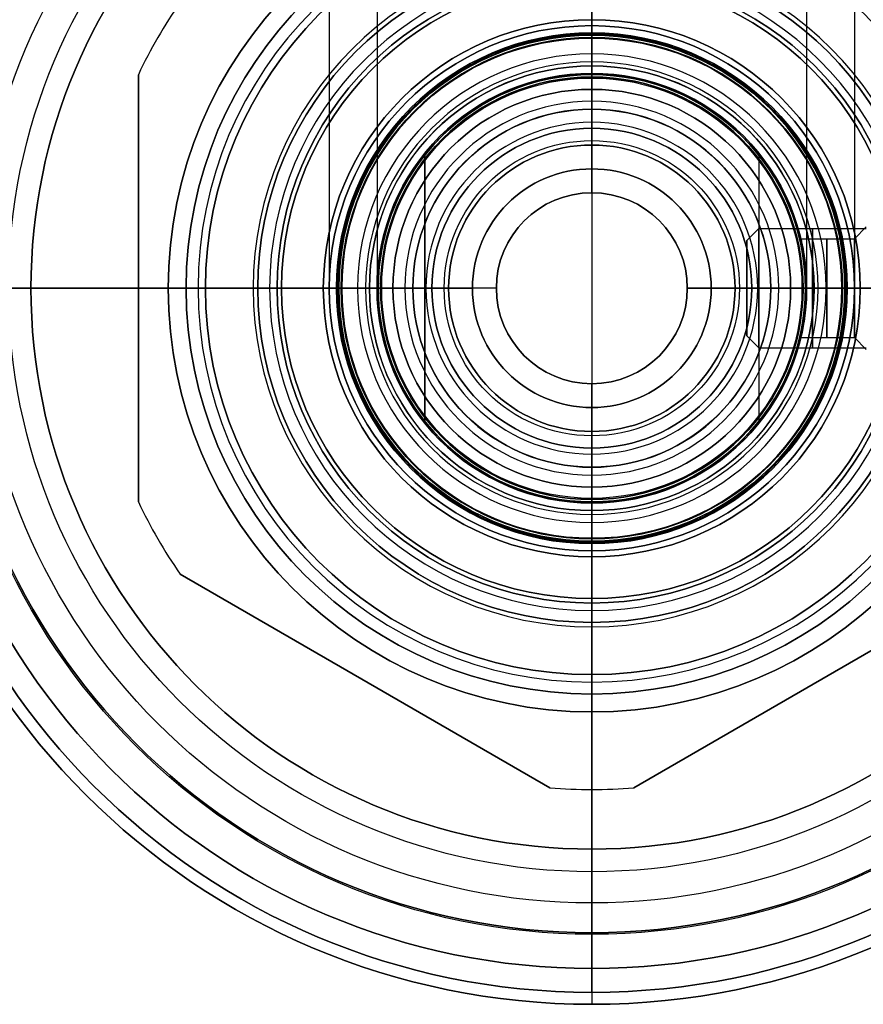
# Model space of a CAD drawing. Units: millimetres. Extents: x -74 to 180, y -122 to 157.
# Drawn here: x 126 to 161, y -30 to 11 of the extents above; entities that cross this region are included whole.
import ezdxf

# ---------------------------------------------------------------- set-up
doc = ezdxf.new("R2010")
doc.units = ezdxf.units.MM
doc.header["$MEASUREMENT"] = 0
doc.layers.add('Predefinito', color=7, linetype='Continuous', true_color=0x000000)

msp = doc.modelspace()

# ---------------------------------------------------------------- linework, layer by layer
at = {"layer": 'Predefinito'}
for p, q in [((150, 23.9, 5.2), (150, 11.25, 5.2)), ((150, 7.5, -65.8), (150, 16.5, -65.8)), ((150, 13.5, -5.8), (150, 9, -5.8)), ((150, 9, -5.8), (150, 13.5, -5.8)), ((150, 9, -8.8), (150, 13.188, -8.8)), ((150, 11.25, 0.7), (150, 10.7, 0.7)), ((150, 11.25, 0.7), (150, 11.25, 5.2)), ((150, 11.25, 0.7), (150, 10.7, 0.7)), ((150, 11, 125.4), (150, 11, 1.4)), ((150, 11, 1.4), (150, 10.65, 1.4)), ((150, 10.7, -0.6), (150, 9, -0.6)), ((150, 10.7, -0.6), (150, 10.7, 0.7)), ((150, 10.7, -0.6), (150, 10.7, 0.7)), ((150, 10.7, -0.6), (150, 9, -0.6)), ((150, 10.65, 3.4), (150, 9.816, 3.4)), ((150, 10.65, 1.4), (150, 10.65, 3.4)), ((150, 10.6, 3.4), (150, 10.6, 1.4)), ((150, 10.6, 3.4), (150, 10.477, 3.4)), ((150, 10.6, 1.4), (150, 8.95, 1.4)), ((150, 10.477, 20.4), (150, 10.477, 3.4)), ((150, 9.478, 21.4), (150, 10.477, 20.4)), ((150, 9.315, 3.9), (150, 9.816, 3.4)), ((150, 9.478, 21.4), (150, 5, 21.4)), ((150, 9.315, 23.4), (150, 9.315, 25.4)), ((150, 9.315, 25.4), (150, 9, 25.4)), ((150, 9.315, 3.9), (150, 9.315, 23.4)), ((131, -8.944, -45.6), (131, 8.944, -45.6)), ((131, 8.944, -39.6), (131, -8.944, -39.6)), ((131, 8.944, -39.6), (131, 8.944, -45.6)), ((131, 8.944, -42.6), (131, -8.944, -42.6)), ((150, 9, -5.8), (150, 9, -0.6)), ((150, 9, 125.4), (150, 9, 25.4)), ((150, 9, -5.8), (150, 9, -0.6)), ((150, 9, -63.8), (150, 9, -8.8)), ((150, 5, -63.8), (150, 9, -63.8)), ((150, 8.95, -60.7), (150, 8.95, -62.6)), ((150, 8.95, 1.4), (150, 8.95, -11.5)), ((150, 8.95, -15.2), (150, 8.95, -44.6)), ((150, 8.95, -50.6), (150, 8.95, -52.5)), ((150, 8.95, -55.7), (150, 8.95, -57.5)), ((150, 4, -62.6), (150, 8.95, -62.6)), ((150, 6, -44.6), (150, 8.95, -44.6)), ((150, 8.95, -50.6), (150, 6, -50.6)), ((150, 6.95, -11.6), (150, 8.85, -11.6)), ((150, 8.85, -15.1), (150, 6.95, -15.1)), ((150, 6.95, -52.6), (150, 8.85, -52.6)), ((150, 8.85, -55.6), (150, 6.95, -55.6)), ((150, 6.95, -57.6), (150, 8.85, -57.6)), ((150, 8.85, -60.6), (150, 6.95, -60.6)), ((150, 8.331, -75.3), (150, 8.331, -67.3)), ((150, 7.831, -75.8), (150, 8.331, -75.3)), ((150, 7.5, -67.3), (150, 8.331, -67.3)), ((150, 5, -75.8), (150, 7.831, -75.8)), ((150, 7.5, -65.8), (150, 7.5, -67.3)), ((150, 6.7, -11.85), (150, 6.7, -14.85)), ((150, 6.7, -52.85), (150, 6.7, -55.35)), ((150, 6.7, -57.85), (150, 6.7, -60.35)), ((150, 6, -44.6), (150, 6, -50.6)), ((143, 5.577, -37.15), (143, 5.577, -22.65)), ((143, -5.577, -37.15), (143, 5.577, -37.15)), ((143, -5.577, -22.65), (143, 5.577, -22.65)), ((143, 5.577, -29.9), (143, -5.577, -29.9)), ((157, 5.577, -22.65), (157, 5.577, -37.15)), ((157, 5.577, -22.65), (157, -5.577, -22.65)), ((157, 5.577, -37.15), (157, -5.577, -37.15)), ((157, 5.577, -29.9), (157, -5.577, -29.9)), ((150, 5, 21.4), (150, 5, -3.6)), ((150, 4, -4.201), (150, 5, -3.6)), ((150, 5, -75.8), (150, 5, -63.8)), ((150, 4, -4.201), (150, 4, -62.6)), ((156.5, 2, -47.6), (157, 2.5, -47.6)), ((157, 2.5, -47.6), (161.5, 2.5, -47.6)), ((161, 2.067, -47.6), (161.5, 2.567, -47.6)), ((158.759, 2.067, -47.6), (161, 2.067, -47.6)), ((156.5, -2, -47.6), (156.5, 2, -47.6)), ((138.75, 0, 5.2), (120.5, 0, 5.2)), ((126.5, 0, 0.7), (123, 0, 0.7)), ((126.5, 0, 0.7), (126.5, 0, -0.8)), ((137, 0, -0.8), (126.5, 0, -0.8)), ((131, 0, -39.6), (133.812, 0, -39.6)), ((131, 0, -45.6), (131, 0, -39.6)), ((133.812, 0, -39.6), (133.812, 0, -45.6)), ((136, 0, -5.3), (136, 0, -2.8)), ((136.5, 0, -5.8), (136, 0, -5.3)), ((136.5, 0, -2.3), (136, 0, -2.8)), ((137, 0, -0.8), (137, 0, -2.3)), ((138.75, 0, 0.7), (138.75, 0, 5.2)), ((139.3, 0, -0.6), (139.3, 0, 0.7)), ((141, 0, -0.6), (139.3, 0, -0.6)), ((140.185, 0, 3.4), (139.35, 0, 3.4)), ((139.523, 0, 20.4), (139.523, 0, 3.4)), ((140.523, 0, 21.4), (139.523, 0, 20.4)), ((140.685, 0, 3.9), (140.185, 0, 3.4)), ((140.523, 0, 21.4), (145, 0, 21.4)), ((141, 0, -5.8), (141, 0, -0.6)), ((145, 0, 21.4), (145, 0, -3.6)), ((155, 0, 21.4), (155, 0, -3.6)), ((155, 0, 21.4), (159.477, 0, 21.4)), ((159, 0, -5.8), (159, 0, -0.6)), ((159.315, 0, 3.9), (159.815, 0, 3.4)), ((159.477, 0, 21.4), (160.477, 0, 20.4)), ((160.65, 0, 3.4), (159.815, 0, 3.4)), ((160.477, 0, 20.4), (160.477, 0, 3.4)), ((160.6, 0, 3.4), (160.477, 0, 3.4)), ((160.6, 0, 3.4), (160.6, 0, 1.4)), ((160.7, 0, -0.6), (160.7, 0, 0.7)), ((161.25, 0, 0.7), (161.25, 0, 5.2)), ((120.5, 0, 5.2), (138.75, 0, 5.2)), ((126.5, 0, 0.7), (123, 0, 0.7)), ((126.5, 0, -0.8), (137, 0, -0.8)), ((126.5, 0, 0.7), (126.5, 0, -0.8)), ((133.812, 0, -45.6), (131, 0, -45.6)), ((133, 0, -65.3), (133, 0, -0.8)), ((135.812, 0, -0.8), (133, 0, -0.8)), ((133.5, 0, -65.8), (133, 0, -65.3)), ((142.5, 0, -65.8), (133.5, 0, -65.8)), ((136.812, 0, -1.8), (135.812, 0, -0.8)), ((136.5, 0, -2.3), (136, 0, -2.8)), ((136.5, 0, -5.8), (136, 0, -5.3)), ((136, 0, -5.3), (136, 0, -2.8)), ((137, 0, -2.3), (136.5, 0, -2.3)), ((141, 0, -5.8), (136.5, 0, -5.8)), ((141, 0, -5.8), (136.5, 0, -5.8)), ((137, 0, -2.3), (136.5, 0, -2.3)), ((136.812, 0, -6.8), (136.812, 0, -8.8)), ((136.812, 0, -1.8), (136.812, 0, -6.8)), ((141, 0, -8.8), (136.812, 0, -8.8)), ((137, 0, -0.8), (137, 0, -2.3)), ((138.75, 0, 0.7), (139.3, 0, 0.7)), ((138.75, 0, 0.7), (138.75, 0, 5.2)), ((139.3, 0, 0.7), (138.75, 0, 0.7)), ((139, 0, 125.4), (139, 0, 1.4)), ((139.35, 0, 1.4), (139, 0, 1.4)), ((139.3, 0, -0.6), (141, 0, -0.6)), ((139.3, 0, -0.6), (139.3, 0, 0.7)), ((139.35, 0, 1.4), (139.35, 0, 3.4)), ((139.4, 0, 3.4), (139.4, 0, 1.4)), ((139.523, 0, 3.4), (139.4, 0, 3.4)), ((139.4, 0, 1.4), (141.05, 0, 1.4)), ((140.685, 0, 23.4), (140.685, 0, 25.4)), ((140.685, 0, 3.9), (140.685, 0, 23.4)), ((141, 0, 25.4), (140.685, 0, 25.4)), ((141, 0, -5.8), (141, 0, -0.6)), ((141, 0, 125.4), (141, 0, 25.4)), ((141, 0, -63.8), (141, 0, -8.8)), ((145, 0, -63.8), (141, 0, -63.8)), ((141.05, 0, -60.7), (141.05, 0, -62.6)), ((146, 0, -62.6), (141.05, 0, -62.6)), ((141.05, 0, 1.4), (141.05, 0, -11.5)), ((141.05, 0, -15.2), (141.05, 0, -22.65)), ((141.05, 0, -37.15), (141.05, 0, -44.6)), ((144, 0, -44.6), (141.05, 0, -44.6)), ((144, 0, -50.6), (141.05, 0, -50.6)), ((141.05, 0, -50.6), (141.05, 0, -52.5)), ((141.05, 0, -55.7), (141.05, 0, -57.5)), ((143, 0, -37.15), (141.05, 0, -37.15)), ((143, 0, -22.65), (141.05, 0, -22.65)), ((143.05, 0, -11.6), (141.15, 0, -11.6)), ((143.05, 0, -15.1), (141.15, 0, -15.1)), ((143.05, 0, -52.6), (141.15, 0, -52.6)), ((143.05, 0, -55.6), (141.15, 0, -55.6)), ((143.05, 0, -57.6), (141.15, 0, -57.6)), ((143.05, 0, -60.6), (141.15, 0, -60.6)), ((141.669, 0, -75.3), (141.669, 0, -67.3)), ((142.169, 0, -75.8), (141.669, 0, -75.3)), ((141.669, 0, -67.3), (142.5, 0, -67.3)), ((142.169, 0, -75.8), (145, 0, -75.8)), ((142.5, 0, -65.8), (142.5, 0, -67.3)), ((143, 0, -37.15), (143, 0, -22.65)), ((143.3, 0, -11.85), (143.3, 0, -14.85)), ((143.3, 0, -52.85), (143.3, 0, -55.35)), ((143.3, 0, -57.85), (143.3, 0, -60.35)), ((144, 0, -44.6), (144, 0, -50.6)), ((146, 0, -4.201), (145, 0, -3.6)), ((145, 0, -75.8), (145, 0, -63.8)), ((146, 0, -4.201), (146, 0, -62.6)), ((158.95, 0, -62.6), (154, 0, -62.6)), ((154, 0, -4.201), (154, 0, -62.6)), ((154, 0, -4.201), (155, 0, -3.6)), ((155, 0, -75.8), (155, 0, -63.8)), ((155, 0, -75.8), (157.831, 0, -75.8)), ((159, 0, -63.8), (155, 0, -63.8)), ((158.95, 0, -44.6), (156, 0, -44.6)), ((156, 0, -44.6), (156, 0, -50.6)), ((158.95, 0, -50.6), (156, 0, -50.6)), ((156.5, 0, -49.6), (157, 0, -50.1)), ((156.5, 0, -49.6), (156.5, 0, -45.6)), ((156.5, 0, -45.6), (157, 0, -45.1)), ((156.7, 0, -11.85), (156.7, 0, -14.85)), ((156.7, 0, -52.85), (156.7, 0, -55.35)), ((156.7, 0, -57.85), (156.7, 0, -60.35)), ((158.85, 0, -11.6), (156.95, 0, -11.6)), ((158.85, 0, -15.1), (156.95, 0, -15.1)), ((158.85, 0, -52.6), (156.95, 0, -52.6)), ((158.85, 0, -55.6), (156.95, 0, -55.6)), ((158.85, 0, -57.6), (156.95, 0, -57.6)), ((158.85, 0, -60.6), (156.95, 0, -60.6)), ((157, 0, -37.15), (157, 0, -22.65)), ((158.95, 0, -22.65), (157, 0, -22.65)), ((158.95, 0, -37.15), (157, 0, -37.15)), ((157, 0, -50.1), (161.5, 0, -50.1)), ((157, 0, -45.1), (161.5, 0, -45.1)), ((166.5, 0, -65.8), (157.5, 0, -65.8)), ((157.5, 0, -67.3), (158.331, 0, -67.3)), ((157.5, 0, -65.8), (157.5, 0, -67.3)), ((157.831, 0, -75.8), (158.331, 0, -75.3)), ((158.331, 0, -75.3), (158.331, 0, -67.3)), ((158.95, 0, 1.4), (160.6, 0, 1.4)), ((158.95, 0, -60.7), (158.95, 0, -62.6)), ((158.95, 0, 1.4), (158.95, 0, -11.5)), ((158.95, 0, -15.2), (158.95, 0, -22.65)), ((158.95, 0, -37.15), (158.95, 0, -44.6)), ((158.95, 0, -50.6), (158.95, 0, -52.5)), ((158.95, 0, -55.7), (158.95, 0, -57.5)), ((158.999, 0, -45.533), (161, 0, -45.533)), ((159, 0, -5.8), (159, 0, -0.6)), ((163.5, 0, -5.8), (159, 0, -5.8)), ((159, 0, -0.6), (160.7, 0, -0.6)), ((159, 0, 125.4), (159, 0, 25.4)), ((159.315, 0, 25.4), (159, 0, 25.4)), ((160.7, 0, -0.6), (159, 0, -0.6)), ((163.5, 0, -5.8), (159, 0, -5.8)), ((159, 0, -45.533), (159, 0, -8.8)), ((159, 0, -63.8), (159, 0, -49.667)), ((163.188, 0, -8.8), (159, 0, -8.8)), ((159, 0, -49.667), (161, 0, -49.667)), ((159.315, 0, 23.4), (159.315, 0, 25.4)), ((159.315, 0, 3.9), (159.315, 0, 23.4)), ((161, 0, 1.4), (160.65, 0, 1.4)), ((160.65, 0, 1.4), (160.65, 0, 3.4)), ((160.7, 0, 0.7), (161.25, 0, 0.7)), ((160.7, 0, -0.6), (160.7, 0, 0.7)), ((161.25, 0, 0.7), (160.7, 0, 0.7)), ((161, 0, 125.4), (161, 0, 1.4)), ((161, 0, -49.667), (161.5, 0, -50.167)), ((161, 0, -45.533), (161.5, 0, -45.033)), ((161.25, 0, 0.7), (161.25, 0, 5.2)), ((161.25, 0, 5.2), (179.5, 0, 5.2)), ((179.5, 0, 5.2), (161.25, 0, 5.2)), ((156.5, -2, -47.6), (157, -2.5, -47.6)), ((158.76, -2.067, -47.6), (161, -2.067, -47.6)), ((161, -2.067, -47.6), (161.5, -2.567, -47.6)), ((157, -2.5, -47.6), (161.5, -2.5, -47.6)), ((150, -4, -4.201), (150, -5, -3.6)), ((150, -8.95, -62.6), (150, -4, -62.6)), ((150, -4, -4.201), (150, -4, -62.6)), ((150, -5, 21.4), (150, -9.477, 21.4)), ((150, -5, 21.4), (150, -5, -3.6)), ((150, -7.831, -75.8), (150, -5, -75.8)), ((150, -9, -63.8), (150, -5, -63.8)), ((150, -5, -75.8), (150, -5, -63.8)), ((143, -5.577, -22.65), (143, -5.577, -37.15)), ((157, -5.577, -37.15), (157, -5.577, -22.65)), ((150, -8.95, -44.6), (150, -6, -44.6)), ((150, -6, -44.6), (150, -6, -50.6)), ((150, -6, -50.6), (150, -8.95, -50.6)), ((150, -6.7, -11.85), (150, -6.7, -14.85)), ((150, -6.7, -52.85), (150, -6.7, -55.35)), ((150, -6.7, -57.85), (150, -6.7, -60.35)), ((150, -8.85, -11.6), (150, -6.95, -11.6)), ((150, -6.95, -15.1), (150, -8.85, -15.1)), ((150, -8.85, -52.6), (150, -6.95, -52.6)), ((150, -6.95, -55.6), (150, -8.85, -55.6)), ((150, -8.85, -57.6), (150, -6.95, -57.6)), ((150, -6.95, -60.6), (150, -8.85, -60.6)), ((150, -16.5, -65.8), (150, -7.5, -65.8)), ((150, -8.331, -67.3), (150, -7.5, -67.3)), ((150, -7.5, -65.8), (150, -7.5, -67.3)), ((150, -7.831, -75.8), (150, -8.331, -75.3)), ((150, -8.331, -75.3), (150, -8.331, -67.3)), ((131, -8.944, -45.6), (131, -8.944, -39.6)), ((150, -8.95, 1.4), (150, -10.6, 1.4)), ((150, -8.95, -60.7), (150, -8.95, -62.6)), ((150, -8.95, 1.4), (150, -8.95, -11.5)), ((150, -8.95, -15.2), (150, -8.95, -44.6)), ((150, -8.95, -50.6), (150, -8.95, -52.5)), ((150, -8.95, -55.7), (150, -8.95, -57.5)), ((150, -9, -5.8), (150, -9, -0.6)), ((150, -9, -5.8), (150, -13.5, -5.8)), ((150, -9, -0.6), (150, -10.7, -0.6)), ((150, -9, 25.4), (150, -9.316, 25.4)), ((150, -9, 125.4), (150, -9, 25.4)), ((150, -9, -0.6), (150, -10.7, -0.6)), ((150, -13.5, -5.8), (150, -9, -5.8)), ((150, -9, -5.8), (150, -9, -0.6)), ((150, -13.188, -8.8), (150, -9, -8.8)), ((150, -9, -63.8), (150, -9, -8.8)), ((150, -9.316, 23.4), (150, -9.316, 25.4)), ((150, -9.316, 3.9), (150, -9.316, 23.4)), ((150, -9.316, 3.9), (150, -9.816, 3.4)), ((150, -9.477, 21.4), (150, -10.477, 20.4)), ((150, -9.816, 3.4), (150, -10.65, 3.4)), ((150, -10.477, 20.4), (150, -10.477, 3.4)), ((150, -10.477, 3.4), (150, -10.6, 3.4)), ((150, -10.6, 3.4), (150, -10.6, 1.4)), ((150, -10.65, 1.4), (150, -11, 1.4)), ((150, -10.65, 1.4), (150, -10.65, 3.4)), ((150, -10.7, 0.7), (150, -11.25, 0.7)), ((150, -10.7, -0.6), (150, -10.7, 0.7)), ((150, -10.7, -0.6), (150, -10.7, 0.7)), ((150, -10.7, 0.7), (150, -11.25, 0.7)), ((150, -11, 125.4), (150, -11, 1.4)), ((150, -11.25, 0.7), (150, -11.25, 5.2)), ((150, -11.25, 5.2), (150, -29.5, 5.2)), ((150, -11.25, 5.2), (150, -29.5, 5.2)), ((150, -11.25, 0.7), (150, -11.25, 5.2)), ((132.754, -11.982, -39.6), (148.246, -20.927, -39.6)), ((132.754, -11.982, -39.6), (132.754, -11.982, -45.6)), ((148.246, -20.927, -45.6), (132.754, -11.982, -45.6)), ((132.754, -11.982, -42.6), (148.246, -20.927, -42.6)), ((151.754, -20.927, -39.6), (167.246, -11.982, -39.6)), ((167.246, -11.982, -45.6), (151.754, -20.927, -45.6)), ((151.754, -20.927, -42.6), (167.246, -11.982, -42.6)), ((150, -13, -0.8), (150, -13, -2.3)), ((150, -13, -2.3), (150, -13.5, -2.3)), ((150, -13, -0.8), (150, -23.5, -0.8)), ((150, -13, -0.8), (150, -13, -2.3)), ((150, -13, -0.8), (150, -23.5, -0.8)), ((150, -13.5, -2.3), (150, -13, -2.3)), ((150, -13.188, -6.8), (150, -13.188, -8.8)), ((150, -13.188, -1.8), (150, -13.188, -6.8)), ((150, -13.188, -1.8), (150, -14.188, -0.8)), ((150, -13.5, -2.3), (150, -14, -2.8)), ((150, -13.5, -5.8), (150, -14, -5.3)), ((150, -13.5, -2.3), (150, -14, -2.8)), ((150, -13.5, -5.8), (150, -14, -5.3)), ((150, -14, -5.3), (150, -14, -2.8)), ((150, -14, -5.3), (150, -14, -2.8)), ((150, -17, -0.8), (150, -14.188, -0.8)), ((140.5, -16.454, -45.6), (140.5, -16.454, -39.6)), ((150, -21, -45.6), (150, -16.188, -45.6)), ((150, -21, -39.6), (150, -16.188, -39.6)), ((150, -16.188, -39.6), (150, -16.188, -45.6)), ((150, -16.5, -65.8), (150, -17, -65.3)), ((159.5, -16.454, -45.6), (159.5, -16.454, -39.6)), ((150, -17, -65.3), (150, -17, -0.8)), ((148.246, -20.927, -39.6), (148.246, -20.927, -45.6)), ((150, -21, -45.6), (150, -21, -39.6)), ((151.754, -20.927, -45.6), (151.754, -20.927, -39.6)), ((150, -23.5, 0.7), (150, -27, 0.7)), ((150, -23.5, 0.7), (150, -23.5, -0.8)), ((150, -23.5, 0.7), (150, -23.5, -0.8)), ((150, -27, 0.7), (150, -23.5, 0.7)), ((150, -27, 0.7), (150, -27, -0.8)), ((150, -27, -0.8), (150, -30, -0.8)), ((150, -27, 0.7), (150, -27, -0.8)), ((150, -27, -0.8), (150, -30, -0.8)), ((150, -30, 4.7), (150, -30, -0.8)), ((150, -30, 4.7), (150, -30, -0.8))]:
    msp.add_line(p, q, dxfattribs=at)
at = {"layer": 'Predefinito', "color": 9, "true_color": 0xc0c0c0}
for p, q in [((150, 10.5, -0.6), (150, 10.5, 1.4)), ((150, 10.5, -0.6), (150, 9, -0.6)), ((150, 10.5, 1.4), (150, 9, 1.4)), ((150, 9, -0.6), (150, 9, 1.4)), ((139.5, 0, -0.6), (139.5, 0, 1.4)), ((141, 0, -0.6), (139.5, 0, -0.6)), ((141, 0, 1.4), (139.5, 0, 1.4)), ((141, 0, -0.6), (141, 0, 1.4)), ((159, 0, -0.6), (159, 0, 1.4)), ((160.5, 0, -0.6), (159, 0, -0.6)), ((160.5, 0, -0.6), (160.5, 0, 1.4)), ((160.5, 0, 1.4), (159, 0, 1.4)), ((150, -9, -0.6), (150, -9, 1.4)), ((150, -9, -0.6), (150, -10.5, -0.6)), ((150, -9, 1.4), (150, -10.5, 1.4)), ((150, -10.5, -0.6), (150, -10.5, 1.4))]:
    msp.add_line(p, q, dxfattribs=at)
at = {"layer": 'Predefinito', "color": 9, "true_color": 0xb0c4de}
for p, q in [((120.5, 0, -33.1), (132.25, 0, -33.1)), ((132.25, 0, -34.6), (120.5, 0, -34.6)), ((132.25, 0, -33.1), (132.25, 0, -34.6)), ((150, -29.5, -33.1), (150, -17.75, -33.1)), ((150, -17.75, -33.1), (150, -17.75, -34.6)), ((150, -29.5, -34.6), (150, -17.75, -34.6)), ((150, -29.5, -33.1), (150, -29.5, -34.6))]:
    msp.add_line(p, q, dxfattribs=at)
at = {"layer": 'Predefinito', "color": 250, "true_color": 0x333333}
for p, q in [((132.25, 0, -22.1), (121.5, 0, -22.1)), ((132.25, 0, -24.6), (121.5, 0, -24.6)), ((132.25, 0, -22.1), (132.25, 0, -24.6)), ((150, -17.75, -22.1), (150, -17.75, -24.6)), ((150, -28.5, -22.1), (150, -17.75, -22.1)), ((150, -28.5, -24.6), (150, -17.75, -24.6)), ((150, -28.5, -22.1), (150, -28.5, -24.6))]:
    msp.add_line(p, q, dxfattribs=at)
at = {"layer": 'Predefinito'}
for centre, radius in [((150, 0, 1.95), 30), ((150, 0, 1.95), 30), ((150, 0, -0.05), 27), ((150, 0, -0.05), 27), ((150, 0, -0.05), 23.5), ((150, 0, -0.05), 23.5), ((150, 0, -33.05), 17), ((150, 0, -42.6), 16.188), ((150, 0, -4.05), 14), ((150, 0, -4.05), 14), ((150, 0, -7.8), 13.188), ((150, 0, -4.3), 13.188), ((150, 0, -1.55), 13), ((150, 0, -1.55), 13), ((150, 0, 2.95), 11.25), ((150, 0, 2.95), 11.25), ((150, 0, 63.4), 11), ((150, 0, 0.05), 10.7), ((150, 0, 0.05), 10.7), ((150, 0, 2.4), 10.65), ((150, 0, 2.4), 10.6), ((150, 0, 11.9), 10.477), ((150, 0, 24.4), 9.315), ((150, 0, 13.65), 9.315), ((150, 0, -3.2), 9), ((150, 0, 75.4), 9), ((150, 0, -3.2), 9), ((150, 0, -36.3), 9), ((150, 0, -61.65), 8.95), ((150, 0, -5.05), 8.95), ((150, 0, -51.55), 8.95), ((150, 0, -56.6), 8.95), ((150, 0, -60.6), 8.85), ((150, 0, -71.3), 8.331), ((150, 0, -66.55), 7.5), ((150, 0, -13.35), 6.7), ((150, 0, -54.1), 6.7), ((150, 0, -59.1), 6.7), ((150, 0, -14.85), 6.7), ((150, 0, -47.6), 6), ((150, 0, 8.9), 5), ((150, 0, -69.8), 5), ((150, 0, -33.4), 4)]:
    msp.add_circle(centre, radius, dxfattribs=at)
at = {"layer": 'Predefinito', "color": 9, "true_color": 0xb0c4de}
for radius in [29.5, 17.75]:
    msp.add_circle((150, 0, -33.85), radius, dxfattribs=at)
at = {"layer": 'Predefinito', "color": 250, "true_color": 0x333333}
for centre, radius in [((150, 0, -23.35), 28.5), ((150, 0, 1.01), 27.065), ((150, 0, 2.32), 25.755), ((150, 0, -0.3), 25.755), ((150, 0, 1.01), 24.445), ((150, 0, -23.35), 17.75), ((150, 0, -13.79), 8.805), ((150, 0, -59.29), 8.805), ((150, 0, -54.29), 8.805), ((150, 0, -15.1), 7.495), ((150, 0, -12.48), 7.495), ((150, 0, -60.6), 7.495), ((150, 0, -57.98), 7.495), ((150, 0, -55.6), 7.495), ((150, 0, -52.98), 7.495), ((150, 0, -13.79), 6.185), ((150, 0, -59.29), 6.185), ((150, 0, -54.29), 6.185)]:
    msp.add_circle(centre, radius, dxfattribs=at)
at = {"layer": 'Predefinito', "color": 9, "true_color": 0xc0c0c0}
for radius in [10.5, 9]:
    msp.add_circle((150, 0, 0.4), radius, dxfattribs=at)
at = {"layer": 'Predefinito', "color": 250, "true_color": 0x333333, "extrusion": (1, -3.33067e-16, -2.19612e-31)}
msp.add_circle((7.495, -13.79, 150), 1.31, dxfattribs=at)
at = {"layer": 'Predefinito', "color": 250, "true_color": 0x333333, "extrusion": (1, -1.66533e-16, 5.00636e-16)}
msp.add_circle((7.495, -59.29, 150), 1.31, dxfattribs=at)
at = {"layer": 'Predefinito', "color": 250, "true_color": 0x333333, "extrusion": (1, -1.66533e-16, -4.34781e-16)}
msp.add_circle((7.495, -54.29, 150), 1.31, dxfattribs=at)
at = {"layer": 'Predefinito', "extrusion": (1, -3.84587e-16, -7.10543e-15)}
msp.add_circle((0, -47.6, 159.25), 2.5, dxfattribs=at)
at = {"layer": 'Predefinito', "extrusion": (1, -3.15544e-30, 0)}
msp.add_circle((0, -47.6, 159.849), 2.067, dxfattribs=at)
at = {"layer": 'Predefinito', "color": 250, "true_color": 0x333333, "extrusion": (3.33067e-16, 1, 1.05314e-15)}
for centre in [(-142.505, -13.79), (-157.495, -13.79)]:
    msp.add_circle(centre, 1.31, dxfattribs=at)
at = {"layer": 'Predefinito', "color": 250, "true_color": 0x333333, "extrusion": (1.66533e-16, 1, 2.44948e-15)}
msp.add_circle((-142.505, -59.29), 1.31, dxfattribs=at)
at = {"layer": 'Predefinito', "color": 250, "true_color": 0x333333, "extrusion": (1.66533e-16, 1, 1.23892e-15)}
msp.add_circle((-142.505, -54.29), 1.31, dxfattribs=at)
at = {"layer": 'Predefinito', "color": 250, "true_color": 0x333333, "extrusion": (1.66533e-16, 1, 1.44821e-15)}
msp.add_circle((-157.495, -59.29), 1.31, dxfattribs=at)
at = {"layer": 'Predefinito', "color": 250, "true_color": 0x333333, "extrusion": (1.66533e-16, 1, 2.10848e-15)}
msp.add_circle((-157.495, -54.29), 1.31, dxfattribs=at)
at = {"layer": 'Predefinito', "color": 250, "true_color": 0x333333, "extrusion": (1, -3.33067e-16, -4.81922e-31)}
msp.add_circle((-7.495, -13.79, 150), 1.31, dxfattribs=at)
at = {"layer": 'Predefinito', "color": 250, "true_color": 0x333333, "extrusion": (1, -1.66533e-16, -5.00636e-16)}
msp.add_circle((-7.495, -59.29, 150), 1.31, dxfattribs=at)
at = {"layer": 'Predefinito', "color": 250, "true_color": 0x333333, "extrusion": (1, -1.66533e-16, 4.34781e-16)}
msp.add_circle((-7.495, -54.29, 150), 1.31, dxfattribs=at)
at = {"layer": 'Predefinito', "color": 250, "true_color": 0x333333, "extrusion": (1, -5.55112e-16, 3.28445e-31)}
msp.add_circle((-25.755, 1.01, 150), 1.31, dxfattribs=at)
at = {"layer": 'Predefinito', "extrusion": (1, 1.83456e-32, 4.62223e-33)}
msp.add_arc((75, 125.4, 150), 86, 18.01406, 180, dxfattribs=at)
at = {"layer": 'Predefinito', "extrusion": (1, 4.27642e-50, 4.62223e-33)}
msp.add_arc((75, 125.4, 150), 84, 27.90843, 180, dxfattribs=at)
at = {"layer": 'Predefinito', "extrusion": (1, 0, 0)}
for centre, radius, start in [((75, 125.4, 139), 75, 18.01406), ((75, 125.4, 161), 75, 18.01406), ((75, 125.4, 141), 75, 27.99639), ((75, 125.4, 159), 75, 27.9964), ((75, 125.4, 150), 64, 18.01406), ((75, 125.4, 150), 66, 29.37387)]:
    msp.add_arc(centre, radius, start, 180, dxfattribs=at)
at = {"layer": 'Predefinito'}
for centre, radius, start, end in [((150, 0, 4.7), 30, 0, 180), ((150, 0, -0.8), 30, 0, 180), ((150, 0, 4.7), 30, 0, 180), ((150, 0, -0.8), 30, 0, 180), ((150, 0, 4.7), 30, 90, 270), ((150, 0, -0.8), 30, 90, 270), ((150, 0, 4.7), 30, 270, 90), ((150, 0, -0.8), 30, 270, 90), ((150, 0, 5.2), 29.5, 0, 180), ((150, 0, 5.2), 29.5, 0, 180), ((150, 0, 5.2), 29.5, 90, 270), ((150, 0, 5.2), 29.5, 270, 90), ((150, 0, 0.7), 27, 90, 270), ((150, 0, 0.7), 27, 90, 270), ((150, 0, -0.8), 27, 90, 270), ((150, 0, -0.8), 27, 90, 270), ((150, 0, 0.7), 27, 0, 180), ((150, 0, -0.8), 27, 0, 180), ((150, 0, 0.7), 27, 0, 90), ((150, 0, -0.8), 27, 0, 90), ((150, 0, 0.7), 27, 0, 90), ((150, 0, -0.8), 27, 0, 90), ((150, 0, -0.8), 23.5, 90, 270), ((150, 0, 0.7), 23.5, 90, 270), ((150, 0, 0.7), 23.5, 90, 270), ((150, 0, -0.8), 23.5, 90, 270), ((150, 0, 0.7), 23.5, 0, 180), ((150, 0, -0.8), 23.5, 0, 180), ((150, 0, -0.8), 23.5, 0, 90), ((150, 0, 0.7), 23.5, 0, 90), ((150, 0, -0.8), 23.5, 0, 90), ((150, 0, 0.7), 23.5, 0, 90), ((150, 0, -65.3), 17, 0, 180), ((150, 0, -0.8), 17, 0, 180), ((150, 0, -65.8), 16.5, 0, 180), ((150, 0, -45.6), 16.188, 0, 180), ((150, 0, -39.6), 16.188, 90, 180), ((150, 0, -39.6), 16.188, 270, 90), ((150, 0, -0.8), 14.188, 0, 180), ((150, 0, -2.8), 14, 0, 180), ((150, 0, -5.3), 14, 0, 180), ((150, 0, -5.3), 14, 0, 180), ((150, 0, -2.8), 14, 0, 180), ((150, 0, -5.3), 14, 90, 270), ((150, 0, -2.8), 14, 90, 270), ((150, 0, -5.3), 14, 270, 90), ((150, 0, -2.8), 14, 270, 90), ((150, 0, -2.3), 13.5, 0, 180), ((150, 0, -5.8), 13.5, 0, 180), ((150, 0, -2.3), 13.5, 0, 180), ((150, 0, -5.8), 13.5, 0, 180), ((150, 0, -5.8), 13.5, 90, 270), ((150, 0, -2.3), 13.5, 90, 270), ((150, 0, -5.8), 13.5, 270, 90), ((150, 0, -2.3), 13.5, 270, 90), ((150, 0, -6.8), 13.188, 270, 180), ((150, 0, -8.8), 13.188, 90, 180), ((150, 0, -1.8), 13.188, 0, 180), ((150, 0, -0.8), 13, 0, 180), ((150, 0, -2.3), 13, 0, 180), ((150, 0, -2.3), 13, 0, 180), ((150, 0, -0.8), 13, 0, 180), ((150, 0, -0.8), 13, 90, 270), ((150, 0, -2.3), 13, 90, 270), ((150, 0, -8.8), 13.188, 270, 90), ((150, 0, -0.8), 13, 270, 90), ((150, 0, -2.3), 13, 270, 90), ((150, 0, -45.6), 21, 145.2088, 154.7912), ((150, 0, -39.6), 21, 145.2088, 154.7912), ((150, 0, -42.6), 21, 145.2088, 154.7912), ((150, 0, 0.7), 11.25, 90, 180), ((150, 0, 5.2), 11.25, 90, 180), ((150, 0, 0.7), 11.25, 90, 180), ((150, 0, 5.2), 11.25, 90, 180), ((150, 0, 0.7), 11.25, 90, 180), ((150, 0, 5.2), 11.25, 90, 180), ((150, 0, 0.7), 11.25, 270, 90), ((150, 0, 0.7), 11.25, 270, 90), ((150, 0, 5.2), 11.25, 270, 90), ((150, 0, 5.2), 11.25, 270, 90), ((150, 0, 5.2), 11.25, 0, 90), ((150, 0, 0.7), 11.25, 0, 90), ((150, 0, 1.4), 11, 0, 180), ((150, 0, 125.4), 11, 0, 180), ((150, 0, 0.7), 10.7, 0, 180), ((150, 0, -0.6), 10.7, 0, 180), ((150, 0, 0.7), 10.7, 0, 180), ((150, 0, -0.6), 10.7, 0, 180), ((150, 0, 0.7), 10.7, 90, 270), ((150, 0, -0.6), 10.7, 90, 270), ((150, 0, 3.4), 10.65, 90, 180), ((150, 0, 1.4), 10.65, 90, 180), ((150, 0, 3.4), 10.6, 90, 270), ((150, 0, 1.4), 10.6, 90, 270), ((150, 0, 20.4), 10.477, 0, 180), ((150, 0, 3.4), 10.477, 0, 180), ((150, 0, 0.7), 10.7, 270, 90), ((150, 0, -0.6), 10.7, 270, 90), ((150, 0, 1.4), 10.65, 270, 90), ((150, 0, 3.4), 10.65, 270, 90), ((150, 0, 1.4), 10.6, 0, 90), ((150, 0, 3.4), 10.6, 0, 90), ((150, 0, 3.4), 9.816, 90, 180), ((150, 0, 3.4), 9.816, 0, 90), ((150, 0, 21.4), 9.478, 0, 180), ((150, 0, 3.9), 9.316, 90, 180), ((150, 0, 25.4), 9.316, 90, 180), ((150, 0, 23.4), 9.316, 270, 180), ((150, 0, 3.9), 9.316, 0, 90), ((150, 0, 25.4), 9.316, 270, 90), ((150, 0, -0.6), 9, 0, 180), ((150, 0, -5.8), 9, 0, 180), ((150, 0, -5.8), 9, 0, 180), ((150, 0, -0.6), 9, 0, 180), ((150, 0, 25.4), 9, 0, 180), ((150, 0, 125.4), 9, 0, 180), ((150, 0, -0.6), 9, 90, 270), ((150, 0, -5.8), 9, 90, 270), ((150, 0, -63.8), 9, 0, 180), ((150, 0, -8.8), 9, 0, 180), ((150, 0, -60.7), 8.95, 90, 270), ((150, 0, -62.6), 8.95, 90, 270), ((150, 0, -11.5), 8.95, 90, 270), ((150, 0, 1.4), 8.95, 90, 270), ((150, 0, -15.2), 8.95, 90, 270), ((150, 0, -44.6), 8.95, 90, 270), ((150, 0, -52.5), 8.95, 90, 270), ((150, 0, -50.6), 8.95, 90, 270), ((150, 0, -57.5), 8.95, 90, 270), ((150, 0, -55.7), 8.95, 90, 270), ((150, 0, -11.6), 8.85, 90, 270), ((150, 0, -52.6), 8.85, 90, 270), ((150, 0, -55.6), 8.85, 90, 270), ((150, 0, -60.6), 8.85, 90, 270), ((150, 0, -57.6), 8.85, 90, 270), ((150, 0, -15.1), 8.85, 90, 270), ((150, 0, -29.9), 8.95, 90, 141.4554), ((150, 0, -0.6), 9, 270, 90), ((150, 0, -5.8), 9, 270, 90), ((150, 0, -60.7), 8.95, 270, 90), ((150, 0, -62.6), 8.95, 270, 90), ((150, 0, -11.5), 8.95, 270, 90), ((150, 0, 1.4), 8.95, 270, 90), ((150, 0, -15.2), 8.95, 270, 90), ((150, 0, -44.6), 8.95, 270, 90), ((150, 0, -52.5), 8.95, 270, 90), ((150, 0, -50.6), 8.95, 270, 90), ((150, 0, -57.5), 8.95, 270, 90), ((150, 0, -55.7), 8.95, 270, 90), ((150, 0, -29.9), 8.95, 38.5446, 90), ((150, 0, -11.6), 8.85, 270, 90), ((150, 0, -52.6), 8.85, 270, 90), ((150, 0, -55.6), 8.85, 270, 90), ((150, 0, -60.6), 8.85, 270, 90), ((150, 0, -57.6), 8.85, 270, 90), ((150, 0, -15.1), 8.85, 270, 90), ((150, 0, -75.3), 8.331, 0, 180), ((150, 0, -67.3), 8.331, 0, 180), ((150, 0, -75.8), 7.831, 0, 180), ((150, 0, -65.8), 7.5, 0, 180), ((150, 0, -67.3), 7.5, 0, 180), ((150, 0, -15.1), 6.95, 90, 270), ((150, 0, -52.6), 6.95, 90, 270), ((150, 0, -55.6), 6.95, 90, 270), ((150, 0, -60.6), 6.95, 90, 270), ((150, 0, -57.6), 6.95, 90, 270), ((150, 0, -11.6), 6.95, 90, 270), ((150, 0, -11.85), 6.7, 90, 270), ((150, 0, -14.85), 6.7, 90, 270), ((150, 0, -55.35), 6.7, 90, 270), ((150, 0, -52.85), 6.7, 90, 270), ((150, 0, -57.85), 6.7, 90, 270), ((150, 0, -60.35), 6.7, 90, 270), ((150, 0, -15.1), 6.95, 270, 90), ((150, 0, -52.6), 6.95, 270, 90), ((150, 0, -55.6), 6.95, 270, 90), ((150, 0, -60.6), 6.95, 270, 90), ((150, 0, -57.6), 6.95, 270, 90), ((150, 0, -11.6), 6.95, 270, 90), ((150, 0, -11.85), 6.7, 270, 90), ((150, 0, -14.85), 6.7, 270, 90), ((150, 0, -55.35), 6.7, 270, 90), ((150, 0, -52.85), 6.7, 270, 90), ((150, 0, -57.85), 6.7, 270, 90), ((150, 0, -60.35), 6.7, 270, 90), ((150, 0, -50.6), 6, 90, 270), ((150, 0, -44.6), 6, 90, 270), ((150, 0, -50.6), 6, 270, 90), ((150, 0, -44.6), 6, 270, 90), ((150, 0, -22.65), 8.95, 141.4554, 218.5446), ((150, 0, -37.15), 8.95, 141.4554, 218.5446), ((150, 0, -22.65), 8.95, 321.4554, 38.5446), ((150, 0, -37.15), 8.95, 321.4554, 38.5446), ((150, 0, 21.4), 5, 90, 270), ((150, 0, -3.6), 5, 90, 270), ((150, 0, -63.8), 5, 0, 180), ((150, 0, -75.8), 5, 0, 180), ((150, 0, 21.4), 5, 0, 90), ((150, 0, -3.6), 5, 0, 90), ((150, 0, -4.201), 4, 90, 180), ((150, 0, -62.6), 4, 90, 270), ((150, 0, -62.6), 4, 270, 90), ((150, 0, -4.201), 4, 270, 90), ((150, 0, 0.7), 27, 180, 270), ((150, 0, -0.8), 27, 180, 270), ((150, 0, 1.4), 11, 180, 0), ((150, 0, 125.4), 11, 180, 270), ((150, 0, 3.4), 10.65, 180, 270), ((150, 0, 1.4), 10.65, 180, 270), ((150, 0, 20.4), 10.477, 180, 0), ((150, 0, 3.4), 10.477, 180, 0), ((150, 0, 3.4), 9.816, 180, 0), ((150, 0, 21.4), 9.478, 180, 0), ((150, 0, 3.9), 9.316, 180, 0), ((150, 0, 3.4), 10.6, 270, 0), ((150, 0, 21.4), 5, 270, 0), ((150, 0, 4.7), 30, 180, 0), ((150, 0, -0.8), 30, 180, 0), ((150, 0, 4.7), 30, 180, 0), ((150, 0, -0.8), 30, 180, 0), ((150, 0, 5.2), 29.5, 180, 0), ((150, 0, 5.2), 29.5, 180, 0), ((150, 0, 0.7), 23.5, 180, 270), ((150, 0, -0.8), 23.5, 180, 270), ((150, 0, -65.3), 17, 180, 0), ((150, 0, -0.8), 17, 180, 0), ((150, 0, -65.8), 16.5, 180, 0), ((150, 0, -45.6), 16.188, 180, 360), ((150, 0, -39.6), 16.188, 180, 270), ((150, 0, -0.8), 14.188, 180, 0), ((150, 0, -2.8), 14, 180, 0), ((150, 0, -5.3), 14, 180, 0), ((150, 0, -5.3), 14, 180, 0), ((150, 0, -2.8), 14, 180, 0), ((150, 0, -2.3), 13.5, 180, 0), ((150, 0, -5.8), 13.5, 180, 0), ((150, 0, -2.3), 13.5, 180, 0), ((150, 0, -5.8), 13.5, 180, 0), ((150, 0, -8.8), 13.188, 180, 270), ((150, 0, -6.8), 13.188, 180, 270), ((150, 0, -1.8), 13.188, 180, 0), ((150, 0, -0.8), 13, 180, 0), ((150, 0, -2.3), 13, 180, 0), ((150, 0, -2.3), 13, 180, 0), ((150, 0, -0.8), 13, 180, 0), ((150, 0, 0.7), 11.25, 180, 270), ((150, 0, 0.7), 11.25, 180, 270), ((150, 0, 5.2), 11.25, 180, 270), ((150, 0, 5.2), 11.25, 180, 270), ((150, 0, 0.7), 11.25, 180, 0), ((150, 0, 5.2), 11.25, 180, 360), ((150, 0, 0.7), 10.7, 180, 0), ((150, 0, -0.6), 10.7, 180, 0), ((150, 0, 0.7), 10.7, 180, 0), ((150, 0, -0.6), 10.7, 180, 0), ((150, 0, 25.4), 9.316, 180, 270), ((150, 0, 23.4), 9.316, 180, 270), ((150, 0, -0.6), 9, 180, 0), ((150, 0, -5.8), 9, 180, 0), ((150, 0, -5.8), 9, 180, 0), ((150, 0, -0.6), 9, 180, 0), ((150, 0, 25.4), 9, 180, 0), ((150, 0, 125.4), 9, 180, 270), ((150, 0, -63.8), 9, 180, 0), ((150, 0, -8.8), 9, 180, 0), ((150, 0, -75.3), 8.331, 180, 0), ((150, 0, -67.3), 8.331, 180, 0), ((150, 0, -75.8), 7.831, 180, 0), ((150, 0, -65.8), 7.5, 180, 0), ((150, 0, -67.3), 7.5, 180, 0), ((150, 0, -63.8), 5, 180, 0), ((150, 0, -75.8), 5, 180, 0), ((150, 0, -4.201), 4, 180, 270), ((150, 0, -0.8), 23.5, 270, 0), ((150, 0, 0.7), 23.5, 270, 0), ((150, 0, 0.7), 27, 270, 0), ((150, 0, 0.7), 27, 270, 0), ((150, 0, -0.8), 27, 270, 0), ((150, 0, 0.7), 23.5, 270, 0), ((150, 0, -0.8), 23.5, 270, 0), ((150, 0, -0.8), 27, 270, 0), ((150, 0, 125.4), 9, 270, 0), ((150, 0, 125.4), 11, 270, 0), ((150, 0, 1.4), 10.6, 270, 0), ((150, 0, -3.6), 5, 270, 0), ((150, 0, -0.8), 23.5, 270, 360), ((150, 0, 0.7), 23.5, 270, 360), ((150, 0, -0.8), 27, 270, 360), ((150, 0, 0.7), 27, 270, 360), ((150, 0, -29.9), 8.95, 218.5446, 321.4554), ((150, 0, -39.6), 21, 205.2088, 214.7912), ((150, 0, -45.6), 21, 205.2088, 214.7912), ((150, 0, -42.6), 21, 205.2088, 214.7912), ((150, 0, -45.6), 21, 265.2088, 274.7912), ((150, 0, -39.6), 21, 265.2088, 274.7912), ((150, 0, -42.6), 21, 265.2088, 274.7912)]:
    msp.add_arc(centre, radius, start, end, dxfattribs=at)
at = {"layer": 'Predefinito', "color": 9, "true_color": 0xb0c4de}
for centre, radius, start, end in [((150, 0, -33.1), 29.5, 360, 180), ((150, 0, -34.6), 29.5, 360, 180), ((150, 0, -34.6), 17.75, 360, 180), ((150, 0, -33.1), 17.75, 360, 180), ((150, 0, -33.1), 29.5, 180, 360), ((150, 0, -34.6), 29.5, 180, 360), ((150, 0, -34.6), 17.75, 180, 360), ((150, 0, -33.1), 17.75, 180, 360)]:
    msp.add_arc(centre, radius, start, end, dxfattribs=at)
at = {"layer": 'Predefinito', "color": 250, "true_color": 0x333333}
for centre, radius, start, end in [((150, 0, -22.1), 28.5, 360, 180), ((150, 0, -24.6), 28.5, 360, 180), ((150, 0, -22.1), 17.75, 360, 180), ((150, 0, -24.6), 17.75, 360, 180), ((150, 0, -22.1), 28.5, 180, 360), ((150, 0, -24.6), 28.5, 180, 360), ((150, 0, -22.1), 17.75, 180, 360), ((150, 0, -24.6), 17.75, 180, 360)]:
    msp.add_arc(centre, radius, start, end, dxfattribs=at)
at = {"layer": 'Predefinito', "color": 9, "true_color": 0xc0c0c0}
for centre, radius, start, end in [((150, 0, -0.6), 10.5, 90, 270), ((150, 0, 1.4), 10.5, 90, 270), ((150, 0, -0.6), 10.5, 270, 90), ((150, 0, 1.4), 10.5, 270, 90), ((150, 0, -0.6), 9, 90, 270), ((150, 0, 1.4), 9, 90, 270), ((150, 0, -0.6), 9, 270, 90), ((150, 0, 1.4), 9, 270, 90)]:
    msp.add_arc(centre, radius, start, end, dxfattribs=at)
at = {"layer": 'Predefinito', "extrusion": (1, 4.61281e-15, 5.47872e-16)}
for centre in [(8.85, -11.5, 150), (8.85, -52.5, 150), (8.85, -57.5, 150)]:
    msp.add_arc(centre, 0.1, 270, 0, dxfattribs=at)
at = {"layer": 'Predefinito', "extrusion": (1, 2.77556e-16, -5.47872e-16)}
for centre, radius, start, end in [((8.85, -55.7, 150), 0.1, 0, 90), ((8.85, -60.7, 150), 0.1, 0, 90), ((8.85, -15.2, 150), 0.1, 0, 90), ((6.95, -14.85, 150), 0.25, 180, 270), ((6.95, -55.35, 150), 0.25, 180, 270), ((6.95, -60.35, 150), 0.25, 180, 270), ((-6.95, -52.85, 150), 0.25, 0, 90), ((-6.95, -57.85, 150), 0.25, 0, 90), ((-6.95, -11.85, 150), 0.25, 0, 90), ((-8.85, -11.5, 150), 0.1, 180, 270), ((-8.85, -52.5, 150), 0.1, 180, 270), ((-8.85, -57.5, 150), 0.1, 180, 270)]:
    msp.add_arc(centre, radius, start, end, dxfattribs=at)
at = {"layer": 'Predefinito', "extrusion": (1, -1.08425e-15, 5.47872e-16)}
for centre in [(6.95, -52.85, 150), (6.95, -57.85, 150), (6.95, -11.85, 150)]:
    msp.add_arc(centre, 0.25, 90, 180, dxfattribs=at)
at = {"layer": 'Predefinito', "extrusion": (1, -3.84587e-16, -8.35355e-16)}
for centre, radius, start, end in [((0, -47.6, 157), 2.5, 270, 90), ((0, -47.6, 156.5), 2, 270, 90), ((0, -47.6, 156.5), 2, 90, 270), ((0, -47.6, 157), 2.5, 90, 270)]:
    msp.add_arc(centre, radius, start, end, dxfattribs=at)
at = {"layer": 'Predefinito', "extrusion": (1, -7.35662e-32, -5.80218e-17)}
for start, end in [(270, 0), (90, 270)]:
    msp.add_arc((0, -47.6, 161), 2.067, start, end, dxfattribs=at)
at = {"layer": 'Predefinito', "extrusion": (1, 2.24051e-31, 1.66076e-15)}
msp.add_arc((0, -47.6, 161), 2.067, 0, 90, dxfattribs=at)
at = {"layer": 'Predefinito', "extrusion": (-2.77556e-16, 1, -1.43521e-15)}
for centre, radius, start, end in [((-141.15, -11.5), 0.1, 270, 0), ((-141.15, -52.5), 0.1, 270, 0), ((-141.15, -57.5), 0.1, 270, 0), ((-143.05, -52.85), 0.25, 90, 180), ((-143.05, -57.85), 0.25, 90, 180), ((-143.05, -11.85), 0.25, 90, 180), ((-156.95, -14.85), 0.25, 270, 0), ((-156.95, -55.35), 0.25, 270, 0), ((-156.95, -60.35), 0.25, 270, 0), ((-158.85, -55.7), 0.1, 90, 180), ((-158.85, -60.7), 0.1, 90, 180), ((-158.85, -15.2), 0.1, 90, 180)]:
    msp.add_arc(centre, radius, start, end, dxfattribs=at)
at = {"layer": 'Predefinito', "extrusion": (-2.77556e-16, 1, -2.53096e-15)}
for centre, radius, start, end in [((-141.15, -55.7), 0.1, 0, 90), ((-141.15, -60.7), 0.1, 0, 90), ((-141.15, -15.2), 0.1, 0, 90), ((-143.05, -14.85), 0.25, 180, 270), ((-143.05, -55.35), 0.25, 180, 270), ((-143.05, -60.35), 0.25, 180, 270), ((-156.95, -52.85), 0.25, 0, 90), ((-156.95, -57.85), 0.25, 0, 90), ((-156.95, -11.85), 0.25, 0, 90), ((-158.85, -11.5), 0.1, 180, 270), ((-158.85, -52.5), 0.1, 180, 270), ((-158.85, -57.5), 0.1, 180, 270)]:
    msp.add_arc(centre, radius, start, end, dxfattribs=at)
at = {"layer": 'Predefinito', "extrusion": (1, 1.63936e-15, 5.47872e-16)}
for centre, end in [((-6.95, -14.85, 150), 0), ((-6.95, -55.35, 150), 0), ((-6.95, -60.35, 150), 360)]:
    msp.add_arc(centre, 0.25, 270, end, dxfattribs=at)
at = {"layer": 'Predefinito', "extrusion": (1, -4.05769e-15, 5.47872e-16)}
for centre in [(-8.85, -55.7, 150), (-8.85, -60.7, 150), (-8.85, -15.2, 150)]:
    msp.add_arc(centre, 0.1, 90, 180, dxfattribs=at)
at = {"layer": 'Predefinito', "extrusion": (1, -1.11022e-16, -4.4738e-31)}
msp.add_arc((-29.5, 4.7, 150), 0.5, 90, 180, dxfattribs=at)
at = {"layer": 'Predefinito', "extrusion": (1, -3.31864e-15, -8.32047e-17)}
msp.add_arc((-29.5, 4.7, 150), 0.5, 90, 180, dxfattribs=at)
at = {"layer": 'Predefinito'}
for points, knots in [([(158.759, 2.067, -47.6), (158.76, 2.067, -47.179), (158.793, 1.938, -46.778), (158.878, 1.492, -46.114), (158.929, 1.172, -45.85), (158.986, 0.544, -45.587), (158.999, 0.274, -45.533), (159, 0, -45.533)], [-0.009726081, -0.009726081, -0.009726081, -0.009726081, -0.008520479, -0.008520479, -0.007304854, -0.007304854, -0.00648474, -0.00648474, -0.00648474, -0.00648474]), ([(159, 0, -49.667), (159, 0.56, -49.667), (158.94, 1.085, -49.438), (158.82, 1.837, -48.686), (158.759, 2.067, -48.16), (158.759, 2.067, -47.6)], [-0.012966442, -0.012966442, -0.012966442, -0.012966442, -0.0113465, -0.0113465, -0.009726081, -0.009726081, -0.009726081, -0.009726081]), ([(159, 0, -49.667), (159, -0.421, -49.667), (158.967, -0.821, -49.538), (158.883, -1.486, -49.092), (158.832, -1.75, -48.772), (158.764, -2.065, -48.019), (158.75, -2.109, -47.601), (158.791, -1.945, -46.788), (158.837, -1.745, -46.422), (158.926, -1.178, -45.855), (158.97, -0.812, -45.655), (158.997, -0.273, -45.547), (159, -0.136, -45.533), (159, 0, -45.533)], [0, 0, 0, 0, 0.001205513, 0.001205513, 0.002421688, 0.002421688, 0.003649851, 0.003649851, 0.004864086, 0.004864086, 0.006077475, 0.006077475, 0.00648474, 0.00648474, 0.00648474, 0.00648474])]:
    msp.add_open_spline(points, degree=3, knots=knots, dxfattribs=at)

doc.saveas('drawing.dxf')
